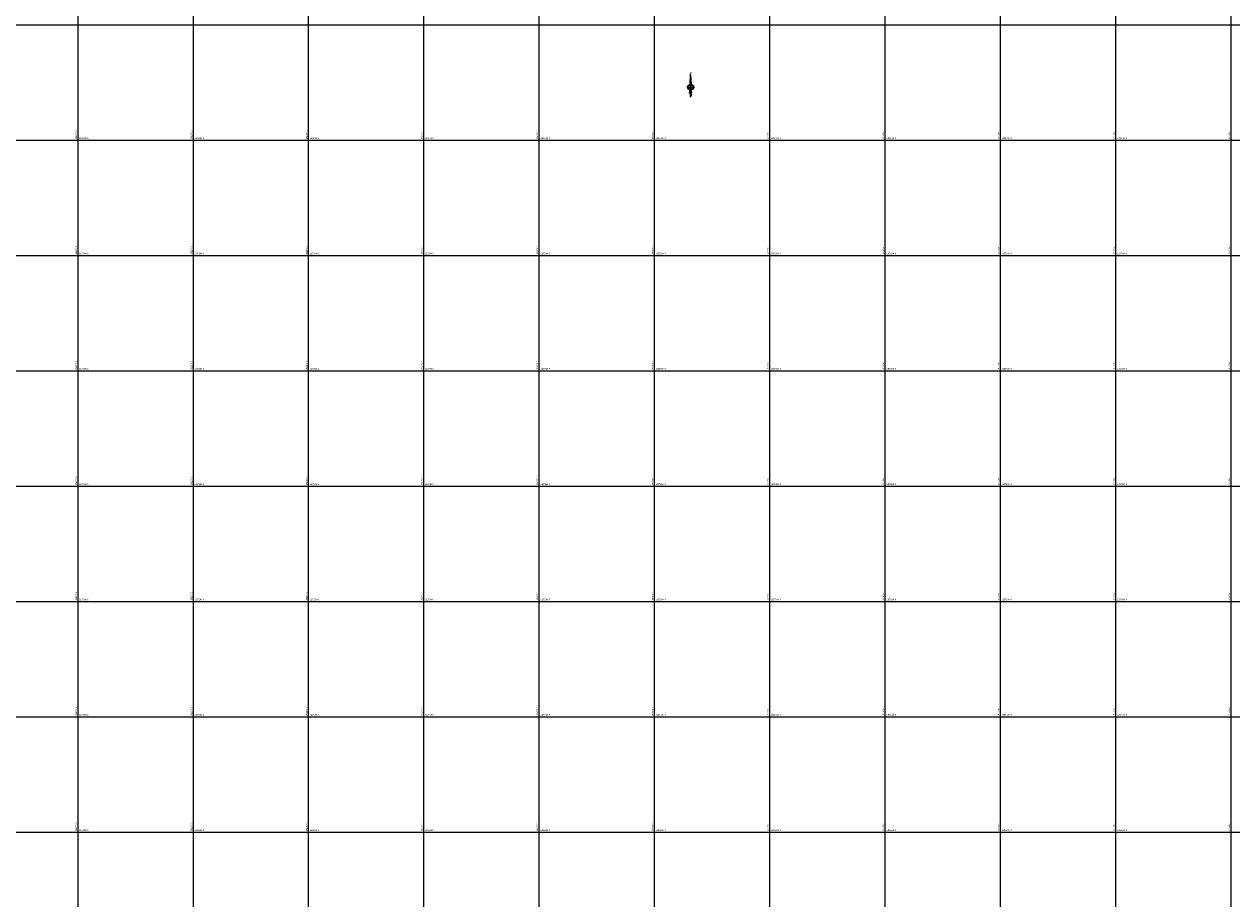
# Model space of a CAD drawing. Units: millimetres. Extents: x 229045 to 314040, y 8105558 to 8185122.
# Drawn here: x 280907 to 283001, y 8156684 to 8158201 of the extents above; entities that cross this region are included whole.
import ezdxf
from ezdxf.enums import TextEntityAlignment as Align

# ---------------------------------------------------------------- set-up
doc = ezdxf.new("R2010")
doc.units = ezdxf.units.MM
for name, color, linetype in [('cgrid', 161, 'Continuous'), ('coordenada', 161, 'Continuous'), ('NORTE', 7, 'Continuous')]:
    doc.layers.add(name, color=color, linetype=linetype)
doc.styles.add('ARIAL', font='ARIAL.TTF')
doc.styles.get("Standard").update_dxf_attribs({"font": 'ARIAL.TTF'})

# ---------------------------------------------------------------- blocks, each defined once
blk = doc.blocks.new('NORTE')
h = blk.add_hatch(color=256)
h.paths.add_polyline_path([(1632.8, 664.7), (1632, 651.5, -0.04248), (1632.8, 651.6)])
h.paths.add_polyline_path([(1632.8, 664.7), (1632.8, 651.6, -0.04248), (1633.5, 651.5)])
h = blk.add_hatch(color=256)
h.paths.add_polyline_path([(1629.1, 647.3), (1628.5, 647.3, 0.334582), (1631.6, 643.2), (1631.6, 643.8, -0.323811)], flags=17)
h.paths.add_polyline_path([(1632.2, 643.7, -0.040114), (1631.6, 643.8), (1631.6, 643.2, 0.030384), (1632.1, 643.1)])
h.paths.add_polyline_path([(1632.2, 643.7), (1632.1, 643.1, 0.039471), (1632.8, 643), (1632.8, 643.7, -0.039471)])
h.paths.add_polyline_path([(1632.8, 643, 0.039471), (1633.4, 643.1), (1633.3, 643.7, -0.039471), (1632.8, 643.7)])
h.paths.add_polyline_path([(1637, 647.3, 1), (1628.5, 647.3, 0.334565), (1631.6, 643.2), (1631.6, 643.8, -0.323795), (1629.1, 647.3, -1), (1636.4, 647.3, -0.323827), (1633.9, 643.8), (1633.9, 643.2, 0.334598)])
h.paths.add_polyline_path([(1633.9, 643.8), (1633.9, 643.2, 0.334582), (1637, 647.3), (1636.4, 647.3, -0.323811)], flags=17)
for p, q in [((1632.8, 633, -86.3), (1632.8, 666.3, -86.3)), ((1627.1, 647.3, -86.3), (1638.5, 647.3, -86.3))]:
    blk.add_line(p, q)
at = {"elevation": -86.3}
for points in [[(1632, 651.5), (1632.8, 664.7), (1633.5, 651.5)], [(1632, 650.9), (1631.3, 638.2), (1632.8, 647.3), (1634.2, 638.2), (1633.5, 650.9)]]:
    blk.add_lwpolyline(points, dxfattribs=at)
for points in [[(1632.5, 637.4), (1632, 637.4), (1632, 634.3), (1632.5, 634.3)], [(1633, 637.4), (1633.5, 637.4), (1633.5, 634.3), (1633, 634.3)]]:
    blk.add_lwpolyline(points, close=True, dxfattribs=at)
for radius in [4.28, 3.66]:
    blk.add_circle((1632.8, 647.3, -86.3), radius)
at = {"style": 'ARIAL'}
blk.add_text('N', height=2.32, dxfattribs=at).set_placement((1632.8, 666.7, -86.3), align=Align.CENTER)

msp = doc.modelspace()

# ---------------------------------------------------------------- linework, layer by layer
at = {"layer": 'cgrid'}
for p, q in [((281000, 8155428.169), (281000, 8162232.29)), ((281200, 8155428.169), (281200, 8162232.29)), ((281400, 8155428.169), (281400, 8162232.29)), ((281600, 8155428.169), (281600, 8162232.29)), ((281800, 8155428.169), (281800, 8162232.29)), ((282000, 8155428.169), (282000, 8162232.29)), ((282200, 8155428.169), (282200, 8162232.29)), ((282400, 8155428.169), (282400, 8162232.29)), ((282600, 8155428.169), (282600, 8162232.29)), ((282800, 8155428.169), (282800, 8162232.29)), ((283000, 8155428.169), (283000, 8162232.29)), ((266126.072, 8158200), (284117.359, 8158200)), ((266126.072, 8158000), (284117.359, 8158000)), ((266126.072, 8157800), (284117.359, 8157800)), ((266126.072, 8157600), (284117.359, 8157600)), ((266126.072, 8157400), (284117.359, 8157400)), ((266126.072, 8157200), (284117.359, 8157200)), ((266126.072, 8157000), (284117.359, 8157000)), ((266126.072, 8156800), (284117.359, 8156800))]:
    msp.add_line(p, q, dxfattribs=at)

# ---------------------------------------------------------------- block references
at = {"layer": 'NORTE', "xscale": 1.210224364563171, "yscale": 1.210224364563171, "zscale": 1.210224364563171}
msp.add_blockref('NORTE', (280086.459, 8157308.363, 104.463), dxfattribs=at)

# ---------------------------------------------------------------- texts
at = {"layer": 'coordenada'}
for s, p in [('281000-E', (280998, 8158002)), ('281200-E', (281198, 8158002)), ('281400-E', (281398, 8158002)), ('281600-E', (281598, 8158002)), ('281800-E', (281798, 8158002)), ('282000-E', (281998, 8158002)), ('282200-E', (282198, 8158002)), ('282400-E', (282398, 8158002)), ('282600-E', (282598, 8158002)), ('282800-E', (282798, 8158002)), ('283000-E', (282998, 8158002)), ('281000-E', (280998, 8157802)), ('281200-E', (281198, 8157802)), ('281400-E', (281398, 8157802)), ('281600-E', (281598, 8157802)), ('281800-E', (281798, 8157802)), ('282000-E', (281998, 8157802)), ('282200-E', (282198, 8157802)), ('282400-E', (282398, 8157802)), ('282600-E', (282598, 8157802)), ('282800-E', (282798, 8157802)), ('283000-E', (282998, 8157802)), ('281000-E', (280998, 8157602)), ('281200-E', (281198, 8157602)), ('281400-E', (281398, 8157602)), ('281600-E', (281598, 8157602)), ('281800-E', (281798, 8157602)), ('282000-E', (281998, 8157602)), ('282200-E', (282198, 8157602)), ('282400-E', (282398, 8157602)), ('282600-E', (282598, 8157602)), ('282800-E', (282798, 8157602)), ('283000-E', (282998, 8157602)), ('281000-E', (280998, 8157402)), ('281200-E', (281198, 8157402)), ('281400-E', (281398, 8157402)), ('281600-E', (281598, 8157402)), ('281800-E', (281798, 8157402)), ('282000-E', (281998, 8157402)), ('282200-E', (282198, 8157402)), ('282400-E', (282398, 8157402)), ('282600-E', (282598, 8157402)), ('282800-E', (282798, 8157402)), ('283000-E', (282998, 8157402)), ('281000-E', (280998, 8157202)), ('281200-E', (281198, 8157202)), ('281400-E', (281398, 8157202)), ('281600-E', (281598, 8157202)), ('281800-E', (281798, 8157202)), ('282000-E', (281998, 8157202)), ('282200-E', (282198, 8157202)), ('282400-E', (282398, 8157202)), ('282600-E', (282598, 8157202)), ('282800-E', (282798, 8157202)), ('283000-E', (282998, 8157202)), ('281000-E', (280998, 8157002)), ('281200-E', (281198, 8157002)), ('281400-E', (281398, 8157002)), ('281600-E', (281598, 8157002)), ('281800-E', (281798, 8157002)), ('282000-E', (281998, 8157002)), ('282200-E', (282198, 8157002)), ('282400-E', (282398, 8157002)), ('282600-E', (282598, 8157002)), ('282800-E', (282798, 8157002)), ('283000-E', (282998, 8157002)), ('281000-E', (280998, 8156802)), ('281200-E', (281198, 8156802)), ('281400-E', (281398, 8156802)), ('281600-E', (281598, 8156802)), ('281800-E', (281798, 8156802)), ('282000-E', (281998, 8156802)), ('282200-E', (282198, 8156802)), ('282400-E', (282398, 8156802)), ('282600-E', (282598, 8156802)), ('282800-E', (282798, 8156802)), ('283000-E', (282998, 8156802))]:
    msp.add_text(s, height=2.5, rotation=90, dxfattribs=at).set_placement(p)
for s, p in [('8158000-N', (281002, 8158002)), ('8158000-N', (281202, 8158002)), ('8158000-N', (281402, 8158002)), ('8158000-N', (281602, 8158002)), ('8158000-N', (281802, 8158002)), ('8158000-N', (282002, 8158002)), ('8158000-N', (282202, 8158002)), ('8158000-N', (282402, 8158002)), ('8158000-N', (282602, 8158002)), ('8158000-N', (282802, 8158002)), ('8157800-N', (281002, 8157802)), ('8157800-N', (281202, 8157802)), ('8157800-N', (281402, 8157802)), ('8157800-N', (281602, 8157802)), ('8157800-N', (281802, 8157802)), ('8157800-N', (282002, 8157802)), ('8157800-N', (282202, 8157802)), ('8157800-N', (282402, 8157802)), ('8157800-N', (282602, 8157802)), ('8157800-N', (282802, 8157802)), ('8157600-N', (281002, 8157602)), ('8157600-N', (281202, 8157602)), ('8157600-N', (281402, 8157602)), ('8157600-N', (281602, 8157602)), ('8157600-N', (281802, 8157602)), ('8157600-N', (282002, 8157602)), ('8157600-N', (282202, 8157602)), ('8157600-N', (282402, 8157602)), ('8157600-N', (282602, 8157602)), ('8157600-N', (282802, 8157602)), ('8157400-N', (281002, 8157402)), ('8157400-N', (281202, 8157402)), ('8157400-N', (281402, 8157402)), ('8157400-N', (281602, 8157402)), ('8157400-N', (281802, 8157402)), ('8157400-N', (282002, 8157402)), ('8157400-N', (282202, 8157402)), ('8157400-N', (282402, 8157402)), ('8157400-N', (282602, 8157402)), ('8157400-N', (282802, 8157402)), ('8157200-N', (281002, 8157202)), ('8157200-N', (281202, 8157202)), ('8157200-N', (281402, 8157202)), ('8157200-N', (281602, 8157202)), ('8157200-N', (281802, 8157202)), ('8157200-N', (282002, 8157202)), ('8157200-N', (282202, 8157202)), ('8157200-N', (282402, 8157202)), ('8157200-N', (282602, 8157202)), ('8157200-N', (282802, 8157202)), ('8157000-N', (281002, 8157002)), ('8157000-N', (281202, 8157002)), ('8157000-N', (281402, 8157002)), ('8157000-N', (281602, 8157002)), ('8157000-N', (281802, 8157002)), ('8157000-N', (282002, 8157002)), ('8157000-N', (282202, 8157002)), ('8157000-N', (282402, 8157002)), ('8157000-N', (282602, 8157002)), ('8157000-N', (282802, 8157002)), ('8156800-N', (281002, 8156802)), ('8156800-N', (281202, 8156802)), ('8156800-N', (281402, 8156802)), ('8156800-N', (281602, 8156802)), ('8156800-N', (281802, 8156802)), ('8156800-N', (282002, 8156802)), ('8156800-N', (282202, 8156802)), ('8156800-N', (282402, 8156802)), ('8156800-N', (282602, 8156802)), ('8156800-N', (282802, 8156802))]:
    msp.add_text(s, height=2.5, dxfattribs=at).set_placement(p)

doc.saveas('drawing.dxf')
